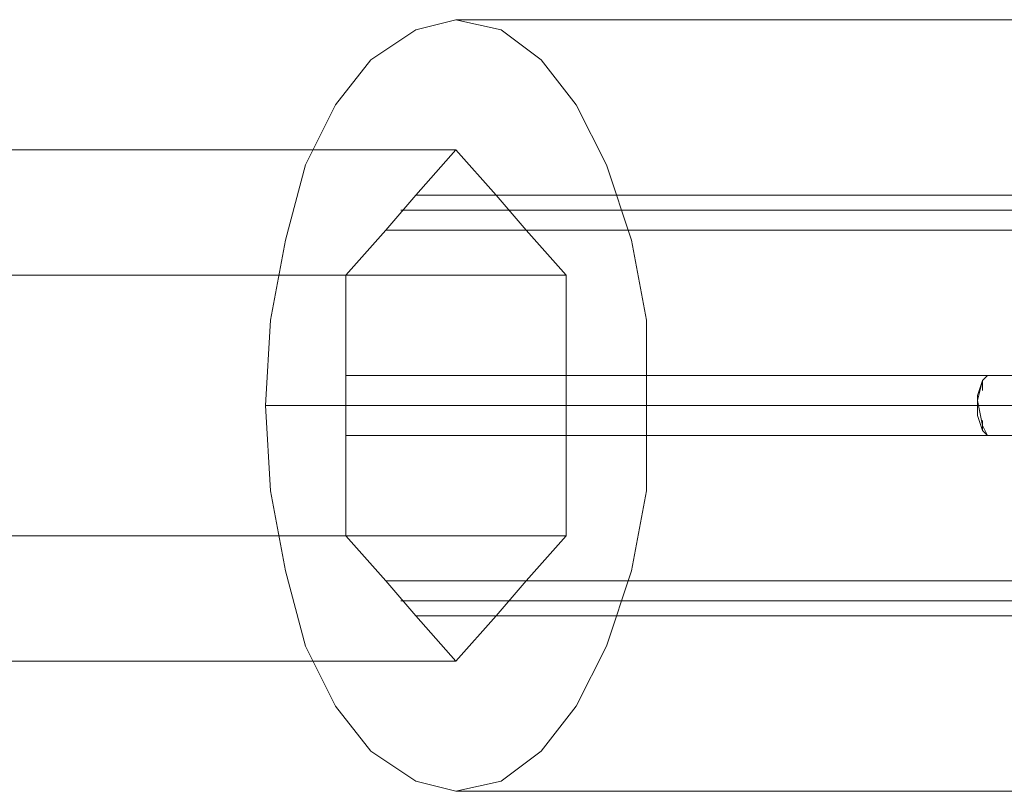
# Model space of a CAD drawing. Units: millimetres. Extents: x 1 to 63108, y -4329 to 36000.
# Drawn here: x 3615 to 3646, y -12 to 12 of the extents above; entities that cross this region are included whole.
import ezdxf

# ---------------------------------------------------------------- set-up
doc = ezdxf.new("R2010")
doc.units = ezdxf.units.MM
doc.layers.add('tov', color=251, linetype='Continuous', lineweight=9)

msp = doc.modelspace()

# ---------------------------------------------------------------- linework, layer by layer
at = {"layer": 'tov', "flags": 128}
msp.add_lwpolyline([(3628.561, 12.085), (3627.312, 11.772), (3625.906, 10.835), (3624.813, 9.43), (3623.876, 7.556), (3623.251, 5.213), (3622.783, 2.714), (3622.626, 0.059), (3622.783, -2.597), (3623.251, -5.095), (3623.876, -7.438), (3624.813, -9.312), (3625.906, -10.718), (3627.312, -11.655), (3628.561, -11.968), (3629.967, -11.655), (3631.217, -10.718), (3632.31, -9.312), (3633.247, -7.438), (3634.028, -5.095), (3634.496, -2.597), (3634.496, 0.059), (3634.496, 2.714), (3634.028, 5.213), (3633.247, 7.556), (3632.31, 9.43), (3631.217, 10.835), (3629.967, 11.772), (3628.561, 12.085)], close=True, dxfattribs=at)
for points in [[(3654.488, 12.085), (3628.561, 12.085)], [(435.362, 8.024), (3628.561, 8.024)], [(3626.375, 5.525), (3627.312, 6.618), (3628.561, 8.024), (3629.811, 6.618), (3655.894, 6.618), (3656.675, 5.525), (3630.748, 5.525), (3631.997, 4.119), (3631.997, 0.996), (3652.145, 0.996), (3651.989, 0.84), (3651.833, 0.371), (3651.833, 0.059), (3651.833, -0.254), (3651.989, -0.722), (3652.145, -0.878), (3631.997, -0.878), (3631.997, -4.002)], [(431.926, 4.119), (3625.125, 4.119), (3626.375, 5.525), (3652.301, 5.525), (3653.239, 6.618), (3627.312, 6.618)], [(3629.811, 6.618), (3630.748, 5.525)], [(3652.77, 6.15), (3626.843, 6.15)], [(3656.362, 6.15), (3630.279, 6.15)], [(438.798, 4.119), (3631.997, 4.119)], [(3625.125, -4.002), (3625.125, -0.878), (3645.117, -0.878), (3644.961, -0.722), (3644.805, -0.254), (3644.805, 0.059), (3644.805, 0.371), (3644.961, 0.84), (3645.117, 0.996), (3625.125, 0.996), (3625.125, 4.119)], [(3625.125, -0.878), (3625.125, 0.996)], [(3631.997, 0.996), (3631.997, -0.878)], [(3645.117, -0.878), (3644.961, -0.566), (3644.805, 0.215), (3644.961, 0.84), (3645.117, 0.996)], [(3644.961, 0.84), (3644.961, 0.527)], [(3648.553, 0.059), (3622.626, 0.059)], [(3644.805, 0.059), (3625.125, 0.059)], [(3651.833, 0.059), (3631.997, 0.059)], [(3660.579, 0.059), (3634.496, 0.059)], [(3644.961, -0.41), (3644.961, -0.722)], [(435.362, -7.907), (3628.561, -7.907), (3627.312, -6.501), (3653.239, -6.501), (3652.301, -5.408), (3626.375, -5.408), (3625.125, -4.002), (431.926, -4.002)], [(438.798, -4.002), (3631.997, -4.002), (3630.748, -5.408), (3656.675, -5.408), (3655.894, -6.501), (3629.811, -6.501), (3628.561, -7.907)], [(3627.312, -6.501), (3626.375, -5.408)], [(3630.748, -5.408), (3629.811, -6.501)], [(3652.77, -6.033), (3626.843, -6.033)], [(3656.362, -6.033), (3630.279, -6.033)], [(3654.488, -11.968), (3628.561, -11.968)]]:
    msp.add_lwpolyline(points, dxfattribs=at)

doc.saveas('drawing.dxf')
